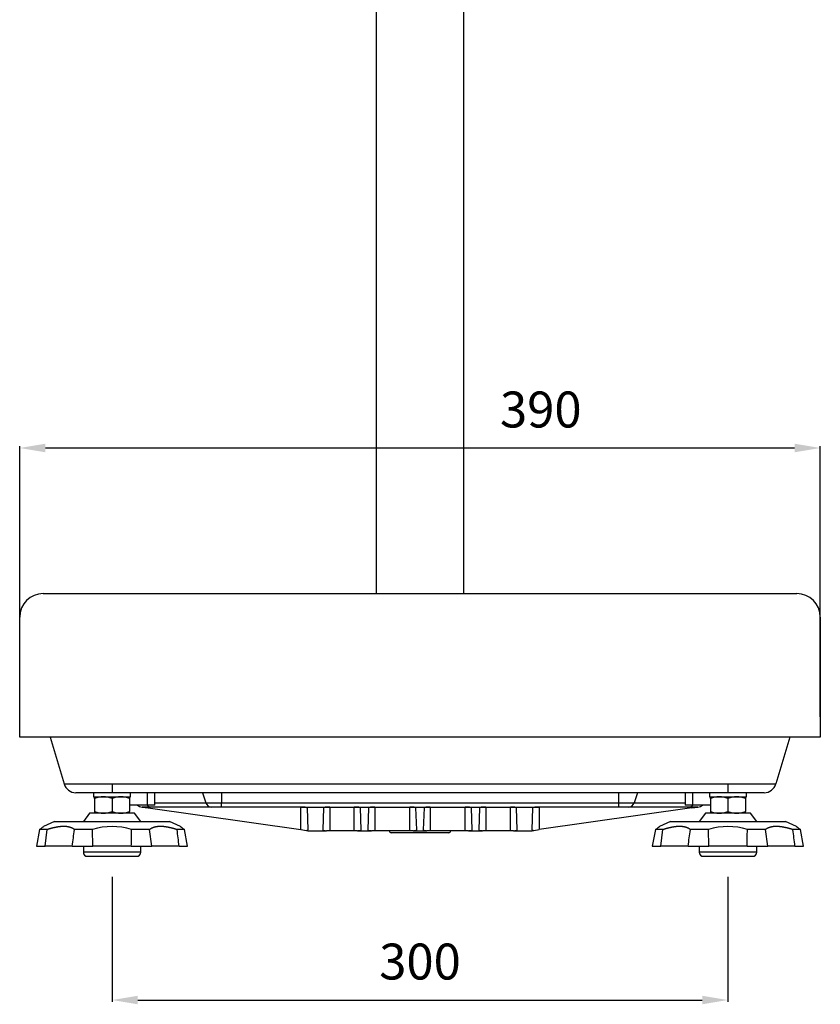
# Model space of a CAD drawing. Extents: x 106 to 1490, y 187 to 1814.
# Drawn here: x 136 to 526, y 222 to 702 of the extents above; entities that cross this region are included whole.
import ezdxf

# ---------------------------------------------------------------- set-up
doc = ezdxf.new("R2010")
doc.units = 0
doc.header["$MEASUREMENT"] = 0
doc.layers.get('0').update_dxf_attribs({"linetype": 'CONTINUOUS'})
doc.layers.get('DEFPOINTS').update_dxf_attribs({"linetype": 'CONTINUOUS'})
doc.dimstyles.get("Standard").update_dxf_attribs({"dimscale": 5, "dimtxt": 3.5, "dimasz": 2.5, "dimexe": 0.18, "dimexo": 2, "dimgap": 2, "dimtad": 1, "dimdec": 0, "dimzin": 0, "dimdsep": 46, "dimtxsty": 'STANDARD', "dimcen": 0.09, "dimadec": 0, "dimazin": 0, "dimtfac": 1, "dimtdec": 0, "dimtofl": 0, "dimtmove": 0, "dimatfit": 3, "dimfxl": 1, "dimtolj": 1, "dimarcsym": 0})

# ---------------------------------------------------------------- blocks, each defined once
blk = doc.blocks.new('DMBLK38')
at = {"linetype": 'Continuous', "lineweight": -2}
for p, q in [((135.72, 362.57), (135.72, 494.37)), ((525.72, 362.57), (525.72, 494.37)), ((148.22, 493.47), (513.22, 493.47))]:
    blk.add_line(p, q, dxfattribs=at)
at = {"linetype": 'Continuous'}
for points in [[(148.22, 495.56), (148.22, 491.39), (135.72, 493.47)], [(513.22, 495.56), (513.22, 491.39), (525.72, 493.47)]]:
    blk.add_solid(points, dxfattribs=at)
at = {"layer": 'DEFPOINTS', "color": 0, "linetype": 'Continuous'}
for p in [(525.72, 493.47), (135.72, 352.57), (525.72, 352.57)]:
    blk.add_point(p, dxfattribs=at)
at = {"color": 2, "linetype": 'Continuous', "insert": (389.55, 512.22), "char_height": 17.5, "attachment_point": 5}
blk.add_mtext('\\A1;\\A1;390', dxfattribs=at)
blk = doc.blocks.new('DMBLK39')
at = {"linetype": 'Continuous', "lineweight": -2}
for p, q in [((180.72, 284.57), (180.72, 223.67)), ((480.72, 284.57), (480.72, 223.67)), ((193.22, 224.57), (468.22, 224.57))]:
    blk.add_line(p, q, dxfattribs=at)
at = {"linetype": 'Continuous'}
for points in [[(193.22, 226.66), (193.22, 222.49), (180.72, 224.57)], [(468.22, 226.66), (468.22, 222.49), (480.72, 224.57)]]:
    blk.add_solid(points, dxfattribs=at)
at = {"layer": 'DEFPOINTS', "color": 0, "linetype": 'Continuous'}
for p in [(180.72, 294.57), (480.72, 294.57), (480.72, 224.57)]:
    blk.add_point(p, dxfattribs=at)
at = {"color": 2, "linetype": 'Continuous', "insert": (330.72, 243.32), "char_height": 17.5, "attachment_point": 5}
blk.add_mtext('\\A1;\\A1;300', dxfattribs=at)

msp = doc.modelspace()

# ---------------------------------------------------------------- linework, layer by layer
at = {"color": 7, "linetype": 'Continuous'}
for p, q in [((309.37, 822.67), (309.37, 422.57)), ((352.07, 422.57), (352.07, 822.67)), ((147.22, 422.57), (180.72, 422.57)), ((180.72, 422.57), (480.72, 422.57)), ((480.72, 422.57), (514.22, 422.57)), ((135.72, 352.57), (135.72, 411.07)), ((525.72, 411.07), (525.72, 352.57)), ((180.72, 352.57), (135.72, 352.57)), ((150.52, 352.57), (157.33, 329.85)), ((480.72, 352.57), (180.72, 352.57)), ((525.72, 352.57), (480.72, 352.57)), ((510.92, 352.57), (504.1, 329.85)), ((157.33, 329.85), (180.72, 329.85)), ((180.72, 329.85), (480.72, 329.85)), ((180.72, 329.85), (180.72, 325.57)), ((480.72, 329.85), (504.1, 329.85)), ((480.72, 329.85), (480.72, 325.57)), ((180.72, 325.57), (163.08, 325.57)), ((171.72, 325.57), (171.72, 323.57)), ((171.72, 323.57), (189.72, 323.57)), ((172.22, 322.81), (172.22, 323.57)), ((172.22, 322.81), (172.22, 316.33)), ((480.72, 325.57), (180.72, 325.57)), ((180.72, 322.81), (180.72, 316.33)), ((189.22, 323.57), (189.22, 322.81)), ((189.22, 322.81), (189.22, 316.33)), ((189.72, 323.57), (189.72, 325.57)), ((197.92, 319.57), (197.92, 325.57)), ((201.56, 319.57), (201.56, 325.57)), ((224.73, 325.57), (226.44, 320.55)), ((234.09, 325.57), (234.09, 320.55)), ((427.34, 325.57), (427.34, 320.55)), ((436.7, 325.57), (434.99, 320.55)), ((459.87, 325.57), (459.87, 319.57)), ((463.51, 325.57), (463.51, 319.57)), ((471.72, 325.57), (471.72, 323.57)), ((471.72, 323.57), (489.72, 323.57)), ((472.22, 322.81), (472.22, 323.57)), ((472.22, 322.81), (472.22, 316.33)), ((498.35, 325.57), (480.72, 325.57)), ((480.72, 322.81), (480.72, 316.33)), ((489.22, 323.57), (489.22, 322.81)), ((489.22, 322.81), (489.22, 316.33)), ((489.72, 323.57), (489.72, 325.57)), ((197.92, 319.57), (189.22, 319.57)), ((198.84, 318.57), (195.36, 318.57)), ((195.36, 318.57), (198.36, 318.15)), ((201.56, 319.57), (197.92, 319.57)), ((198.36, 318.57), (198.36, 318.15)), ((198.36, 318.15), (272.72, 307.56)), ((229.08, 318.57), (198.84, 318.57)), ((201.56, 320.55), (226.44, 320.55)), ((226.44, 320.55), (234.09, 320.55)), ((234.09, 318.57), (229.08, 318.57)), ((234.09, 320.55), (427.34, 320.55)), ((234.09, 318.57), (234.09, 320.55)), ((272.72, 318.57), (234.09, 318.57)), ((272.72, 307.56), (272.72, 318.57)), ((272.72, 318.57), (286.72, 318.57)), ((275.73, 318.18), (276.1, 307.46)), ((283.7, 318.18), (283.33, 307.46)), ((286.72, 318.57), (298.72, 318.57)), ((286.72, 318.57), (286.72, 307.07)), ((298.72, 307.07), (298.72, 318.57)), ((298.72, 318.57), (308.72, 318.57)), ((302.1, 307.46), (301.73, 318.18)), ((305.7, 318.18), (305.33, 307.46)), ((308.72, 318.57), (325.72, 318.57)), ((308.72, 318.57), (308.72, 307.07)), ((325.72, 307.07), (325.72, 318.57)), ((325.72, 318.57), (335.72, 318.57)), ((329.1, 307.46), (328.73, 318.18)), ((332.7, 318.18), (332.33, 307.46)), ((335.72, 318.57), (352.72, 318.57)), ((335.72, 318.57), (335.72, 307.07)), ((352.72, 307.07), (352.72, 318.57)), ((352.72, 318.57), (362.72, 318.57)), ((356.1, 307.46), (355.73, 318.18)), ((359.7, 318.18), (359.33, 307.46)), ((362.72, 318.57), (374.72, 318.57)), ((362.72, 318.57), (362.72, 307.07)), ((374.72, 307.07), (374.72, 318.57)), ((374.72, 318.57), (388.72, 318.57)), ((378.1, 307.46), (377.73, 318.18)), ((385.33, 307.46), (385.7, 318.18)), ((427.34, 318.57), (388.72, 318.57)), ((388.72, 318.57), (388.72, 307.56)), ((463.07, 318.15), (388.72, 307.56)), ((427.34, 320.55), (434.99, 320.55)), ((427.34, 320.55), (427.34, 318.57)), ((432.35, 318.57), (427.34, 318.57)), ((462.59, 318.57), (432.35, 318.57)), ((434.99, 320.55), (459.87, 320.55)), ((463.51, 319.57), (459.87, 319.57)), ((466.07, 318.57), (462.59, 318.57)), ((463.07, 318.15), (463.07, 318.57)), ((463.07, 318.15), (466.07, 318.57)), ((472.22, 319.57), (463.51, 319.57)), ((169.72, 315.57), (166.72, 311.57)), ((191.72, 315.57), (169.72, 315.57)), ((172.22, 316.33), (172.22, 315.57)), ((189.22, 315.57), (189.22, 316.33)), ((194.72, 311.57), (191.72, 315.57)), ((469.72, 315.57), (466.72, 311.57)), ((491.72, 315.57), (469.72, 315.57)), ((472.22, 316.33), (472.22, 315.57)), ((489.22, 315.57), (489.22, 316.33)), ((494.72, 311.57), (491.72, 315.57)), ((145.37, 307.57), (143.89, 299.57)), ((149.03, 307.57), (145.37, 307.57)), ((152.7, 311.57), (147.39, 309.1)), ((148.05, 299.57), (149.03, 307.57)), ((152.7, 311.57), (208.73, 311.57)), ((171.25, 307.57), (162.42, 307.57)), ((171.34, 299.57), (171.25, 307.57)), ((199.01, 307.57), (190.18, 307.57)), ((200.12, 299.57), (199.01, 307.57)), ((214.04, 309.1), (208.73, 311.57)), ((216.06, 307.57), (212.4, 307.57)), ((217.54, 299.57), (216.06, 307.57)), ((272.72, 307.56), (275.35, 307.18)), ((275.35, 307.18), (276.12, 307.07)), ((276.12, 307.07), (285.11, 307.07)), ((286.72, 307.07), (285.11, 307.07)), ((298.72, 307.07), (286.72, 307.07)), ((300.32, 307.07), (298.72, 307.07)), ((300.32, 307.07), (307.11, 307.07)), ((308.72, 307.07), (307.11, 307.07)), ((325.72, 307.07), (308.72, 307.07)), ((327.32, 307.07), (325.72, 307.07)), ((327.32, 307.07), (334.11, 307.07)), ((335.72, 307.07), (334.11, 307.07)), ((352.72, 307.07), (335.72, 307.07)), ((354.32, 307.07), (352.72, 307.07)), ((354.32, 307.07), (361.11, 307.07)), ((362.72, 307.07), (361.11, 307.07)), ((374.72, 307.07), (362.72, 307.07)), ((376.32, 307.07), (374.72, 307.07)), ((376.32, 307.07), (385.31, 307.07)), ((385.31, 307.07), (386.09, 307.18)), ((386.09, 307.18), (388.72, 307.56)), ((445.37, 307.57), (443.89, 299.57)), ((449.03, 307.57), (445.37, 307.57)), ((452.7, 311.57), (447.39, 309.1)), ((448.05, 299.57), (449.03, 307.57)), ((452.7, 311.57), (508.73, 311.57)), ((471.25, 307.57), (462.42, 307.57)), ((471.34, 299.57), (471.25, 307.57)), ((499.01, 307.57), (490.18, 307.57)), ((500.12, 299.57), (499.01, 307.57)), ((514.04, 309.1), (508.73, 311.57)), ((516.06, 307.57), (512.4, 307.57)), ((517.54, 299.57), (516.06, 307.57)), ((344.72, 306.07), (316.72, 306.07)), ((143.89, 299.57), (148.05, 299.57)), ((161.31, 299.57), (148.05, 299.57)), ((161.31, 299.57), (171.34, 299.57)), ((166.72, 299.57), (166.72, 296.57)), ((190.09, 299.57), (171.34, 299.57)), ((190.09, 299.57), (200.12, 299.57)), ((194.72, 296.57), (194.72, 299.57)), ((213.38, 299.57), (200.12, 299.57)), ((213.38, 299.57), (217.54, 299.57)), ((443.89, 299.57), (448.05, 299.57)), ((461.31, 299.57), (448.05, 299.57)), ((461.31, 299.57), (471.34, 299.57)), ((466.72, 299.57), (466.72, 296.57)), ((490.09, 299.57), (471.34, 299.57)), ((490.09, 299.57), (500.12, 299.57)), ((494.72, 296.57), (494.72, 299.57)), ((513.38, 299.57), (500.12, 299.57)), ((513.38, 299.57), (517.54, 299.57)), ((194.72, 296.57), (166.72, 296.57)), ((168.72, 294.57), (192.72, 294.57)), ((494.72, 296.57), (466.72, 296.57)), ((468.72, 294.57), (492.72, 294.57))]:
    msp.add_line(p, q, dxfattribs=at)
for points in [[(198.84, 318.57), (198.82, 318.57), (198.81, 318.57), (198.79, 318.58), (198.77, 318.58), (198.76, 318.58), (198.74, 318.59), (198.72, 318.59), (198.71, 318.6), (198.69, 318.6), (198.68, 318.61), (198.66, 318.62), (198.64, 318.62), (198.63, 318.63), (198.61, 318.64), (198.6, 318.65), (198.58, 318.66), (198.56, 318.68), (198.55, 318.69), (198.53, 318.7), (198.52, 318.71), (198.5, 318.73), (198.49, 318.74), (198.47, 318.76), (198.46, 318.78), (198.44, 318.79), (198.43, 318.81), (198.41, 318.83), (198.4, 318.85), (198.38, 318.87), (198.37, 318.89), (198.35, 318.91), (198.34, 318.93), (198.32, 318.95), (198.31, 318.98), (198.3, 319), (198.28, 319.02), (198.27, 319.05), (198.26, 319.07), (198.24, 319.1), (198.23, 319.13), (198.22, 319.15), (198.2, 319.18), (198.19, 319.21), (198.18, 319.24), (198.16, 319.27), (198.15, 319.3), (198.14, 319.33), (198.13, 319.36), (198.12, 319.39), (198.1, 319.42), (198.09, 319.45), (198.08, 319.49), (198.07, 319.52), (198.06, 319.55), (198.05, 319.59), (198.04, 319.62)], [(275.73, 318.18), (275.67, 318.26), (275.5, 318.33), (275.22, 318.4), (274.84, 318.46), (274.39, 318.51), (273.87, 318.54), (273.3, 318.57), (272.72, 318.57)], [(286.72, 318.57), (286.13, 318.57), (285.57, 318.54), (285.05, 318.51), (284.59, 318.46), (284.21, 318.4), (283.93, 318.33), (283.76, 318.26), (283.7, 318.18)], [(301.73, 318.18), (301.67, 318.26), (301.5, 318.33), (301.22, 318.4), (300.84, 318.46), (300.39, 318.51), (299.87, 318.54), (299.3, 318.57), (298.72, 318.57)], [(308.72, 318.57), (308.13, 318.57), (307.57, 318.54), (307.05, 318.51), (306.59, 318.46), (306.21, 318.4), (305.93, 318.33), (305.76, 318.26), (305.7, 318.18)], [(328.73, 318.18), (328.67, 318.26), (328.5, 318.33), (328.22, 318.4), (327.84, 318.46), (327.39, 318.51), (326.87, 318.54), (326.3, 318.57), (325.72, 318.57)], [(335.72, 318.57), (335.13, 318.57), (334.57, 318.54), (334.05, 318.51), (333.59, 318.46), (333.21, 318.4), (332.93, 318.33), (332.76, 318.26), (332.7, 318.18)], [(355.73, 318.18), (355.67, 318.26), (355.5, 318.33), (355.22, 318.4), (354.84, 318.46), (354.39, 318.51), (353.87, 318.54), (353.3, 318.57), (352.72, 318.57)], [(362.72, 318.57), (362.13, 318.57), (361.57, 318.54), (361.05, 318.51), (360.59, 318.46), (360.21, 318.4), (359.93, 318.33), (359.76, 318.26), (359.7, 318.18)], [(377.73, 318.18), (377.67, 318.26), (377.5, 318.33), (377.22, 318.4), (376.84, 318.46), (376.39, 318.51), (375.87, 318.54), (375.3, 318.57), (374.72, 318.57)], [(388.72, 318.57), (388.13, 318.57), (387.57, 318.54), (387.05, 318.51), (386.59, 318.46), (386.21, 318.4), (385.93, 318.33), (385.76, 318.26), (385.7, 318.18)], [(463.39, 319.62), (463.38, 319.59), (463.37, 319.55), (463.36, 319.52), (463.35, 319.49), (463.34, 319.45), (463.33, 319.42), (463.31, 319.39), (463.3, 319.36), (463.29, 319.33), (463.28, 319.3), (463.27, 319.27), (463.25, 319.24), (463.24, 319.21), (463.23, 319.18), (463.21, 319.15), (463.2, 319.13), (463.19, 319.1), (463.18, 319.07), (463.16, 319.05), (463.15, 319.02), (463.13, 319), (463.12, 318.98), (463.11, 318.95), (463.09, 318.93), (463.08, 318.91), (463.06, 318.89), (463.05, 318.87), (463.03, 318.85), (463.02, 318.83), (463, 318.81), (462.99, 318.79), (462.97, 318.78), (462.96, 318.76), (462.94, 318.74), (462.93, 318.73), (462.91, 318.71), (462.9, 318.7), (462.88, 318.69), (462.87, 318.68), (462.85, 318.66), (462.83, 318.65), (462.82, 318.64), (462.8, 318.63), (462.79, 318.62), (462.77, 318.62), (462.75, 318.61), (462.74, 318.6), (462.72, 318.6), (462.71, 318.59), (462.69, 318.59), (462.67, 318.58), (462.66, 318.58), (462.64, 318.58), (462.63, 318.57), (462.61, 318.57), (462.59, 318.57)], [(162.42, 307.57), (162.36, 307.62), (162.31, 307.66), (162.25, 307.7), (162.19, 307.74), (162.14, 307.79), (162.08, 307.83), (162.02, 307.87), (161.96, 307.91), (161.9, 307.95), (161.84, 307.99), (161.77, 308.02), (161.71, 308.06), (161.64, 308.1), (161.58, 308.13), (161.51, 308.17), (161.45, 308.21), (161.38, 308.24), (161.31, 308.27), (161.24, 308.31), (161.17, 308.34), (161.09, 308.37), (161.02, 308.41), (160.95, 308.44), (160.87, 308.47), (160.8, 308.5), (160.72, 308.53), (160.64, 308.55), (160.57, 308.58), (160.49, 308.61), (160.41, 308.64), (160.33, 308.66), (160.24, 308.69), (160.16, 308.71), (160.08, 308.74), (159.99, 308.76), (159.91, 308.78), (159.82, 308.8), (159.73, 308.82), (159.64, 308.84), (159.55, 308.86), (159.46, 308.88), (159.37, 308.9), (159.28, 308.92), (159.18, 308.93), (159.09, 308.95), (158.99, 308.97), (158.9, 308.98), (158.8, 308.99), (158.7, 309.01), (158.61, 309.02), (158.51, 309.03), (158.41, 309.04), (158.31, 309.05), (158.21, 309.06), (158.1, 309.06), (158, 309.07), (157.9, 309.08), (157.79, 309.08), (157.69, 309.09), (157.58, 309.09), (157.48, 309.09), (157.37, 309.1), (157.26, 309.1), (157.15, 309.1), (157.05, 309.1), (156.94, 309.1), (156.83, 309.09), (156.71, 309.09), (156.6, 309.09), (156.49, 309.08), (156.38, 309.08), (156.26, 309.07), (156.15, 309.06), (156.03, 309.06), (155.92, 309.05), (155.8, 309.04), (155.68, 309.03), (155.56, 309.02), (155.44, 309.01), (155.32, 308.99), (155.2, 308.98), (155.08, 308.97), (154.96, 308.95), (154.84, 308.94), (154.71, 308.92), (154.59, 308.9), (154.46, 308.88), (154.34, 308.86), (154.21, 308.84), (154.09, 308.82), (153.96, 308.8), (153.83, 308.78), (153.71, 308.76), (153.58, 308.74), (153.45, 308.71), (153.32, 308.69), (153.19, 308.66), (153.06, 308.64), (152.94, 308.61), (152.81, 308.58), (152.68, 308.55), (152.55, 308.53), (152.41, 308.5), (152.28, 308.47), (152.15, 308.44), (152.02, 308.41), (151.89, 308.37), (151.76, 308.34), (151.62, 308.31), (151.49, 308.28), (151.36, 308.24), (151.22, 308.21), (151.09, 308.17), (150.95, 308.13), (150.82, 308.1), (150.68, 308.06), (150.55, 308.02), (150.41, 307.99), (150.27, 307.95), (150.14, 307.91), (150, 307.87), (149.86, 307.83), (149.72, 307.79), (149.59, 307.74), (149.45, 307.7), (149.31, 307.66), (149.17, 307.62), (149.03, 307.57)], [(212.4, 307.57), (212.26, 307.62), (212.12, 307.66), (211.98, 307.7), (211.84, 307.74), (211.71, 307.79), (211.57, 307.83), (211.43, 307.87), (211.29, 307.91), (211.16, 307.95), (211.02, 307.99), (210.88, 308.02), (210.75, 308.06), (210.61, 308.1), (210.48, 308.13), (210.34, 308.17), (210.21, 308.21), (210.08, 308.24), (209.94, 308.27), (209.81, 308.31), (209.68, 308.34), (209.54, 308.37), (209.41, 308.41), (209.28, 308.44), (209.15, 308.47), (209.02, 308.5), (208.89, 308.53), (208.76, 308.55), (208.63, 308.58), (208.5, 308.61), (208.37, 308.64), (208.24, 308.66), (208.11, 308.69), (207.98, 308.71), (207.85, 308.74), (207.73, 308.76), (207.6, 308.78), (207.47, 308.8), (207.35, 308.82), (207.22, 308.84), (207.1, 308.86), (206.97, 308.88), (206.85, 308.9), (206.72, 308.92), (206.6, 308.93), (206.48, 308.95), (206.35, 308.97), (206.23, 308.98), (206.11, 308.99), (205.99, 309.01), (205.87, 309.02), (205.75, 309.03), (205.63, 309.04), (205.52, 309.05), (205.4, 309.06), (205.29, 309.06), (205.17, 309.07), (205.06, 309.08), (204.94, 309.08), (204.83, 309.09), (204.72, 309.09), (204.61, 309.09), (204.5, 309.1), (204.39, 309.1), (204.28, 309.1), (204.17, 309.1), (204.06, 309.1), (203.95, 309.09), (203.85, 309.09), (203.74, 309.09), (203.64, 309.08), (203.53, 309.08), (203.43, 309.07), (203.33, 309.06), (203.23, 309.06), (203.13, 309.05), (203.03, 309.04), (202.93, 309.03), (202.83, 309.02), (202.73, 309.01), (202.63, 308.99), (202.54, 308.98), (202.44, 308.97), (202.34, 308.95), (202.25, 308.94), (202.16, 308.92), (202.06, 308.9), (201.97, 308.88), (201.88, 308.86), (201.79, 308.84), (201.7, 308.82), (201.61, 308.8), (201.53, 308.78), (201.44, 308.76), (201.36, 308.74), (201.27, 308.71), (201.19, 308.69), (201.11, 308.66), (201.03, 308.64), (200.95, 308.61), (200.87, 308.58), (200.79, 308.55), (200.71, 308.53), (200.63, 308.5), (200.56, 308.47), (200.48, 308.44), (200.41, 308.41), (200.34, 308.37), (200.26, 308.34), (200.19, 308.31), (200.12, 308.28), (200.05, 308.24), (199.99, 308.21), (199.92, 308.17), (199.85, 308.13), (199.79, 308.1), (199.72, 308.06), (199.66, 308.02), (199.59, 307.99), (199.53, 307.95), (199.47, 307.91), (199.41, 307.87), (199.35, 307.83), (199.29, 307.79), (199.24, 307.74), (199.18, 307.7), (199.12, 307.66), (199.07, 307.62), (199.01, 307.57)], [(275.35, 307.18), (275.76, 307.27), (276.02, 307.36), (276.1, 307.46)], [(283.33, 307.46), (283.38, 307.38), (283.54, 307.31), (283.8, 307.23), (284.16, 307.17), (284.6, 307.12), (285.11, 307.07)], [(300.32, 307.07), (300.83, 307.12), (301.27, 307.17), (301.63, 307.23), (301.89, 307.31), (302.05, 307.38), (302.1, 307.46)], [(305.33, 307.46), (305.38, 307.38), (305.54, 307.31), (305.8, 307.23), (306.16, 307.17), (306.6, 307.12), (307.11, 307.07)], [(327.32, 307.07), (327.83, 307.12), (328.27, 307.17), (328.63, 307.23), (328.89, 307.31), (329.05, 307.38), (329.1, 307.46)], [(332.33, 307.46), (332.38, 307.38), (332.54, 307.31), (332.8, 307.23), (333.16, 307.17), (333.6, 307.12), (334.11, 307.07)], [(354.32, 307.07), (354.83, 307.12), (355.27, 307.17), (355.63, 307.23), (355.89, 307.31), (356.05, 307.38), (356.1, 307.46)], [(359.33, 307.46), (359.38, 307.38), (359.54, 307.31), (359.8, 307.23), (360.16, 307.17), (360.6, 307.12), (361.11, 307.07)], [(376.32, 307.07), (376.83, 307.12), (377.27, 307.17), (377.63, 307.23), (377.89, 307.31), (378.05, 307.38), (378.1, 307.46)], [(385.33, 307.46), (385.41, 307.36), (385.67, 307.27), (386.09, 307.18)], [(462.42, 307.57), (462.36, 307.62), (462.31, 307.66), (462.25, 307.7), (462.19, 307.74), (462.14, 307.79), (462.08, 307.83), (462.02, 307.87), (461.96, 307.91), (461.9, 307.95), (461.84, 307.99), (461.77, 308.02), (461.71, 308.06), (461.64, 308.1), (461.58, 308.13), (461.51, 308.17), (461.45, 308.21), (461.38, 308.24), (461.31, 308.27), (461.24, 308.31), (461.17, 308.34), (461.09, 308.37), (461.02, 308.41), (460.95, 308.44), (460.87, 308.47), (460.8, 308.5), (460.72, 308.53), (460.64, 308.55), (460.57, 308.58), (460.49, 308.61), (460.41, 308.64), (460.33, 308.66), (460.24, 308.69), (460.16, 308.71), (460.08, 308.74), (459.99, 308.76), (459.91, 308.78), (459.82, 308.8), (459.73, 308.82), (459.64, 308.84), (459.55, 308.86), (459.46, 308.88), (459.37, 308.9), (459.28, 308.92), (459.18, 308.93), (459.09, 308.95), (458.99, 308.97), (458.9, 308.98), (458.8, 308.99), (458.7, 309.01), (458.61, 309.02), (458.51, 309.03), (458.41, 309.04), (458.31, 309.05), (458.21, 309.06), (458.1, 309.06), (458, 309.07), (457.9, 309.08), (457.79, 309.08), (457.69, 309.09), (457.58, 309.09), (457.48, 309.09), (457.37, 309.1), (457.26, 309.1), (457.15, 309.1), (457.05, 309.1), (456.94, 309.1), (456.83, 309.09), (456.71, 309.09), (456.6, 309.09), (456.49, 309.08), (456.38, 309.08), (456.26, 309.07), (456.15, 309.06), (456.03, 309.06), (455.92, 309.05), (455.8, 309.04), (455.68, 309.03), (455.56, 309.02), (455.44, 309.01), (455.32, 308.99), (455.2, 308.98), (455.08, 308.97), (454.96, 308.95), (454.84, 308.94), (454.71, 308.92), (454.59, 308.9), (454.46, 308.88), (454.34, 308.86), (454.21, 308.84), (454.09, 308.82), (453.96, 308.8), (453.83, 308.78), (453.71, 308.76), (453.58, 308.74), (453.45, 308.71), (453.32, 308.69), (453.19, 308.66), (453.06, 308.64), (452.94, 308.61), (452.81, 308.58), (452.68, 308.55), (452.55, 308.53), (452.41, 308.5), (452.28, 308.47), (452.15, 308.44), (452.02, 308.41), (451.89, 308.37), (451.76, 308.34), (451.62, 308.31), (451.49, 308.28), (451.36, 308.24), (451.22, 308.21), (451.09, 308.17), (450.95, 308.13), (450.82, 308.1), (450.68, 308.06), (450.55, 308.02), (450.41, 307.99), (450.27, 307.95), (450.14, 307.91), (450, 307.87), (449.86, 307.83), (449.72, 307.79), (449.59, 307.74), (449.45, 307.7), (449.31, 307.66), (449.17, 307.62), (449.03, 307.57)], [(512.4, 307.57), (512.26, 307.62), (512.12, 307.66), (511.98, 307.7), (511.84, 307.74), (511.71, 307.79), (511.57, 307.83), (511.43, 307.87), (511.29, 307.91), (511.16, 307.95), (511.02, 307.99), (510.88, 308.02), (510.75, 308.06), (510.61, 308.1), (510.48, 308.13), (510.34, 308.17), (510.21, 308.21), (510.08, 308.24), (509.94, 308.27), (509.81, 308.31), (509.68, 308.34), (509.54, 308.37), (509.41, 308.41), (509.28, 308.44), (509.15, 308.47), (509.02, 308.5), (508.89, 308.53), (508.76, 308.55), (508.63, 308.58), (508.5, 308.61), (508.37, 308.64), (508.24, 308.66), (508.11, 308.69), (507.98, 308.71), (507.85, 308.74), (507.73, 308.76), (507.6, 308.78), (507.47, 308.8), (507.35, 308.82), (507.22, 308.84), (507.1, 308.86), (506.97, 308.88), (506.85, 308.9), (506.72, 308.92), (506.6, 308.93), (506.48, 308.95), (506.35, 308.97), (506.23, 308.98), (506.11, 308.99), (505.99, 309.01), (505.87, 309.02), (505.75, 309.03), (505.63, 309.04), (505.52, 309.05), (505.4, 309.06), (505.29, 309.06), (505.17, 309.07), (505.06, 309.08), (504.94, 309.08), (504.83, 309.09), (504.72, 309.09), (504.61, 309.09), (504.5, 309.1), (504.39, 309.1), (504.28, 309.1), (504.17, 309.1), (504.06, 309.1), (503.95, 309.09), (503.85, 309.09), (503.74, 309.09), (503.64, 309.08), (503.53, 309.08), (503.43, 309.07), (503.33, 309.06), (503.23, 309.06), (503.13, 309.05), (503.03, 309.04), (502.93, 309.03), (502.83, 309.02), (502.73, 309.01), (502.63, 308.99), (502.54, 308.98), (502.44, 308.97), (502.34, 308.95), (502.25, 308.94), (502.16, 308.92), (502.06, 308.9), (501.97, 308.88), (501.88, 308.86), (501.79, 308.84), (501.7, 308.82), (501.61, 308.8), (501.53, 308.78), (501.44, 308.76), (501.36, 308.74), (501.27, 308.71), (501.19, 308.69), (501.11, 308.66), (501.03, 308.64), (500.95, 308.61), (500.87, 308.58), (500.79, 308.55), (500.71, 308.53), (500.63, 308.5), (500.56, 308.47), (500.48, 308.44), (500.41, 308.41), (500.34, 308.37), (500.26, 308.34), (500.19, 308.31), (500.12, 308.28), (500.05, 308.24), (499.99, 308.21), (499.92, 308.17), (499.85, 308.13), (499.79, 308.1), (499.72, 308.06), (499.66, 308.02), (499.59, 307.99), (499.53, 307.95), (499.47, 307.91), (499.41, 307.87), (499.35, 307.83), (499.29, 307.79), (499.24, 307.74), (499.18, 307.7), (499.12, 307.66), (499.07, 307.62), (499.01, 307.57)]]:
    msp.add_lwpolyline(points, dxfattribs=at)
for centre, radius, start, end in [((147.22, 411.07), 11.5, 90, 180), ((514.22, 411.07), 11.5, 0, 90), ((163.08, 331.57), 6, 196.6992, 270), ((498.35, 331.57), 6, 270, 343.3008), ((176.61, 310.46), 13.11, 90.6528, 109.6034), ((176.28, 310.27), 13.31, 70.5356, 89.2083), ((185.11, 310.46), 13.11, 90.6528, 109.6034), ((184.78, 310.27), 13.31, 70.5356, 89.2083), ((476.61, 310.46), 13.11, 90.6528, 109.6034), ((476.28, 310.27), 13.31, 70.5356, 89.2083), ((485.11, 310.46), 13.11, 90.6528, 109.6034), ((484.78, 310.27), 13.31, 70.5356, 89.2083), ((195.36, 321.57), 3, 221.8103, 270), ((229.13, 321.4), 2.83, 197.5352, 268.8903), ((432.3, 321.4), 2.83, 271.1097, 342.4648), ((466.07, 321.57), 3, 270, 318.1897), ((176.61, 328.68), 13.11, 250.3966, 269.3472), ((176.28, 328.88), 13.31, 270.7917, 289.4644), ((185.11, 328.68), 13.11, 250.3966, 269.3472), ((184.78, 328.88), 13.31, 270.7917, 289.4644), ((476.61, 328.68), 13.11, 250.3966, 269.3472), ((476.28, 328.88), 13.31, 270.7917, 289.4644), ((485.11, 328.68), 13.11, 250.3966, 269.3472), ((484.78, 328.88), 13.31, 270.7917, 289.4644), ((110.57, 355.88), 59.54, 305.7744, 308.2123), ((-3940.18, 872.84), 4141.36, 352.04327, 352.15501), ((180.72, 278.86), 30.23, 71.7536, 108.2464), ((-2655.99, 335.21), 2846.31, 359.28256, 359.44361), ((-3872.58, -199.17), 4116.29, 6.95919, 7.07138), ((250.87, 355.88), 59.54, 231.7877, 234.2256), ((316.72, 307.07), 1, 180, 270), ((344.72, 307.07), 1, 270, 0), ((410.56, 355.88), 59.54, 305.7744, 308.2123), ((-3640.18, 872.84), 4141.36, 352.04327, 352.15501), ((480.72, 278.86), 30.23, 71.7536, 108.2464), ((-2355.99, 335.21), 2846.31, 359.28256, 359.44361), ((-3572.58, -199.17), 4116.29, 6.95919, 7.07138), ((550.87, 355.88), 59.54, 231.7877, 234.2256), ((168.72, 296.57), 2, 180, 270), ((192.72, 296.57), 2, 270, 0), ((468.72, 296.57), 2, 180, 270), ((492.72, 296.57), 2, 270, 0)]:
    msp.add_arc(centre, radius, start, end, dxfattribs=at)

# ---------------------------------------------------------------- dimensions: what is measured, and where the dimension line sits
for base, p1, p2, picture, middle in [((525.72, 493.47), (135.72, 352.57), (525.72, 352.57), 'DMBLK38', (389.55, 493.47)), ((480.72, 224.57), (180.72, 294.57), (480.72, 294.57), 'DMBLK39', (330.72, 224.57))]:
    dim = msp.add_linear_dim(base=base, p1=p1, p2=p2, angle=0, text='\\A1;<>', dimstyle='STANDARD', override={"dimclrd": 256, "dimclre": 256, "dimclrt": 2}, dxfattribs=at)
    dim.commit()
    dim.dimension.update_dxf_attribs({"geometry": picture, "text_midpoint": middle, "dimtype": 161})

doc.saveas('drawing.dxf')
